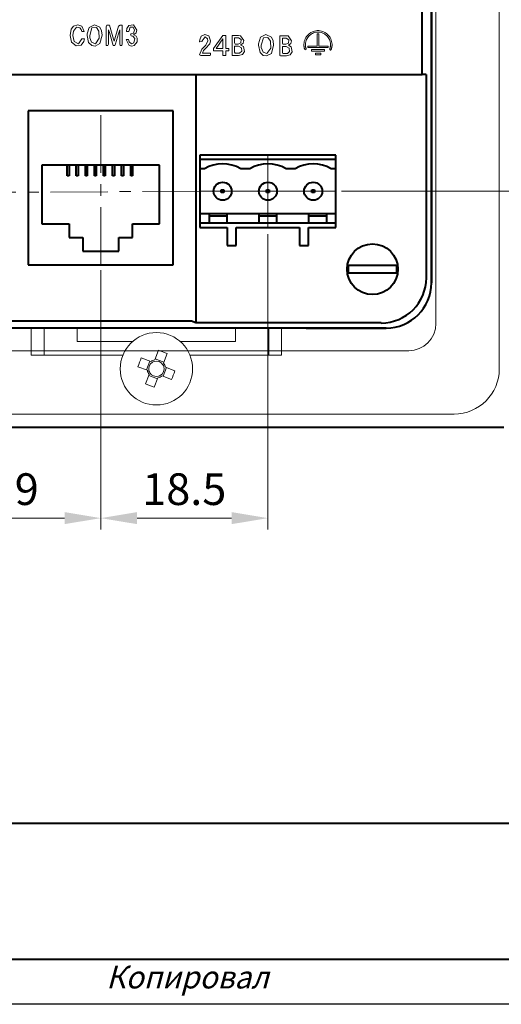
# Model space of a CAD drawing. Units: millimetres. Extents: x 2171 to 3615, y 1129 to 1549.
# Drawn here: x 3491 to 3544, y 1129 to 1237 of the extents above; entities that cross this region are included whole.
import ezdxf
from ezdxf.lldxf.tags import DXFTag

# ---------------------------------------------------------------- set-up
doc = ezdxf.new("R2010")
doc.units = ezdxf.units.MM
doc.linetypes.add('CENTER', pattern=[10.16, 6.35, -1.27, 1.27, -1.27])
for name, color, linetype, lineweight in [('main', 5, 'Continuous', 40), ('text', 7, 'Continuous', 20), ('ОСЕВЫЕ', 1, 'CENTER', 20), ('РАЗМЕРЫ', 7, 'Continuous', 20)]:
    doc.layers.add(name, color=color, linetype=linetype, lineweight=lineweight)
doc.layers.add('ФОРМАТ', color=7, linetype='Continuous')
doc.styles.add('GOST', font='GOST.shx', dxfattribs={"width": 0.8, "oblique": 15})
tags = doc.linetypes.add('New Line5', pattern=[0.8, 0.5, -0.3]).pattern_tags.tags
tags[6:7] = [DXFTag(74, 4), DXFTag(75, 0), DXFTag(340, '0'), DXFTag(46, 1.0), DXFTag(50, 0.0), DXFTag(44, 0.0), DXFTag(45, 0.0)]
tags[4:5] = [DXFTag(74, 4), DXFTag(75, 0), DXFTag(340, '0'), DXFTag(46, 1.0), DXFTag(50, 0.0), DXFTag(44, 0.0), DXFTag(45, 0.0)]
doc.dimstyles.new('ISO-25', dxfattribs={"dimtxt": 3.5, "dimasz": 4, "dimexe": 1.25, "dimexo": 0.625, "dimgap": 1, "dimtad": 1, "dimtoh": 1, "dimdec": 1, "dimrnd": 0.5, "dimdsep": 46, "dimtxsty": 'GOST', "dimcen": 0, "dimclrd": 256, "dimclre": 256, "dimclrt": 7, "dimadec": 0, "dimazin": 2, "dimtfac": 1, "dimtdec": 1, "dimtmove": 1, "dimatfit": 1, "dimfxl": 1, "dimlwd": -1, "dimlwe": -1, "dimarcsym": 2})

# ---------------------------------------------------------------- blocks, each defined once
blk = doc.blocks.new('*D829')
at = {"layer": 'Defpoints', "color": 0}
for p in [(3483.21, 1246.94), (3561.13, 1246.94), (3544.21, 1192.44)]:
    blk.add_point(p, dxfattribs=at)
at = {"layer": 'РАЗМЕРЫ'}
for p, q in [((3483.83, 1246.94), (3562.38, 1246.94)), ((3561.13, 1196.44), (3561.13, 1242.94)), ((3544.83, 1192.44), (3562.38, 1192.44))]:
    blk.add_line(p, q, dxfattribs=at)
for points in [[(3561.8, 1242.94), (3560.47, 1242.94), (3561.13, 1246.94)], [(3560.47, 1196.44), (3561.8, 1196.44), (3561.13, 1192.44)]]:
    blk.add_solid(points, dxfattribs=at)
at = {"layer": 'РАЗМЕРЫ', "color": 7, "insert": (3558.38, 1219.69), "char_height": 3.5, "attachment_point": 5, "rotation": 90, "style": 'GOST'}
blk.add_mtext('54.5', dxfattribs=at)
blk = doc.blocks.new('*D830')
at = {"layer": 'Defpoints', "color": 0}
for p in [(3525.68, 1218.57), (3544.21, 1192.44), (3554.13, 1192.44)]:
    blk.add_point(p, dxfattribs=at)
at = {"layer": 'РАЗМЕРЫ'}
for p, q in [((3526.3, 1218.57), (3555.38, 1218.57)), ((3554.13, 1214.57), (3554.13, 1196.44)), ((3544.83, 1192.44), (3555.38, 1192.44))]:
    blk.add_line(p, q, dxfattribs=at)
for points in [[(3554.8, 1214.57), (3553.47, 1214.57), (3554.13, 1218.57)], [(3553.47, 1196.44), (3554.8, 1196.44), (3554.13, 1192.44)]]:
    blk.add_solid(points, dxfattribs=at)
at = {"layer": 'РАЗМЕРЫ', "color": 7, "insert": (3551.38, 1205.51), "char_height": 3.5, "attachment_point": 5, "rotation": 90, "style": 'GOST'}
blk.add_mtext('26', dxfattribs=at)
blk = doc.blocks.new('*D840')
at = {"layer": 'Defpoints', "color": 0}
for p in [(3480.71, 1210.44), (3499.71, 1210.44), (3480.71, 1182.44)]:
    blk.add_point(p, dxfattribs=at)
at = {"layer": 'РАЗМЕРЫ'}
for p, q in [((3480.71, 1209.82), (3480.71, 1181.19)), ((3499.71, 1209.82), (3499.71, 1181.19)), ((3495.71, 1182.44), (3484.71, 1182.44))]:
    blk.add_line(p, q, dxfattribs=at)
for points in [[(3484.71, 1183.11), (3484.71, 1181.78), (3480.71, 1182.44)], [(3495.71, 1181.78), (3495.71, 1183.11), (3499.71, 1182.44)]]:
    blk.add_solid(points, dxfattribs=at)
at = {"layer": 'РАЗМЕРЫ', "color": 7, "insert": (3490.21, 1185.19), "char_height": 3.5, "attachment_point": 5, "style": 'GOST'}
blk.add_mtext('19', dxfattribs=at)
blk = doc.blocks.new('*D841')
at = {"layer": 'Defpoints', "color": 0}
for p in [(3518.16, 1214.43), (3499.71, 1210.44), (3518.16, 1182.44)]:
    blk.add_point(p, dxfattribs=at)
at = {"layer": 'РАЗМЕРЫ'}
for p, q in [((3518.16, 1213.81), (3518.16, 1181.19)), ((3499.71, 1209.82), (3499.71, 1181.19)), ((3503.71, 1182.44), (3514.16, 1182.44))]:
    blk.add_line(p, q, dxfattribs=at)
for points in [[(3503.71, 1183.11), (3503.71, 1181.78), (3499.71, 1182.44)], [(3514.16, 1181.78), (3514.16, 1183.11), (3518.16, 1182.44)]]:
    blk.add_solid(points, dxfattribs=at)
at = {"layer": 'РАЗМЕРЫ', "color": 7, "insert": (3508.93, 1185.19), "char_height": 3.5, "attachment_point": 5, "style": 'GOST'}
blk.add_mtext('18.5', dxfattribs=at)

msp = doc.modelspace()

# ---------------------------------------------------------------- linework, layer by layer
at = {"layer": 'main', "linetype": 'New Line5', "lineweight": 20, "ltscale": 5}
for p, q in [((3543.71, 1337.94), (3543.71, 1198.94)), ((3536.71, 1332.94), (3536.71, 1203.94)), ((3533.71, 1200.94), (3327.71, 1200.94)), ((3538.71, 1193.94), (3322.71, 1193.94))]:
    msp.add_line(p, q, dxfattribs=at)
at = {"layer": 'main'}
for p, q in [((3536.21, 1328.45), (3536.21, 1208.44)), ((3536.21, 1208.44), (3536.21, 1328.44)), ((3535.21, 1231.44), (3535.21, 1321.44)), ((3326.21, 1231.44), (3535.21, 1231.44)), ((3510.21, 1231.44), (3510.21, 1204)), ((3535.65, 1231.44), (3535.21, 1231.44)), ((3535.65, 1231.44), (3535.65, 1209)), ((3507.71, 1227.44), (3491.71, 1227.44)), ((3491.71, 1227.44), (3491.71, 1210.44)), ((3507.71, 1210.44), (3507.71, 1227.44)), ((3493.21, 1221.44), (3493.21, 1214.94)), ((3506.21, 1221.44), (3493.21, 1221.44)), ((3496.01, 1220.24), (3496.01, 1221.44)), ((3496.21, 1221.44), (3496.21, 1220.24)), ((3497.01, 1220.24), (3497.01, 1221.44)), ((3497.21, 1221.44), (3497.21, 1220.24)), ((3498.01, 1220.24), (3498.01, 1221.44)), ((3498.21, 1221.44), (3498.21, 1220.24)), ((3499.01, 1220.24), (3499.01, 1221.44)), ((3499.21, 1221.44), (3499.21, 1220.24)), ((3500.01, 1220.24), (3500.01, 1221.44)), ((3500.21, 1221.44), (3500.21, 1220.24)), ((3501.01, 1220.24), (3501.01, 1221.44)), ((3501.21, 1221.44), (3501.21, 1220.24)), ((3502.01, 1220.24), (3502.01, 1221.44)), ((3502.21, 1221.44), (3502.21, 1220.24)), ((3503.01, 1220.24), (3503.01, 1221.44)), ((3503.21, 1221.44), (3503.21, 1220.24)), ((3506.21, 1214.94), (3506.21, 1221.44)), ((3496.21, 1220.24), (3496.01, 1220.24)), ((3497.21, 1220.24), (3497.01, 1220.24)), ((3498.21, 1220.24), (3498.01, 1220.24)), ((3499.21, 1220.24), (3499.01, 1220.24)), ((3500.21, 1220.24), (3500.01, 1220.24)), ((3501.21, 1220.24), (3501.01, 1220.24)), ((3502.21, 1220.24), (3502.01, 1220.24)), ((3503.21, 1220.24), (3503.01, 1220.24)), ((3493.21, 1214.94), (3496.21, 1214.94)), ((3496.21, 1214.94), (3496.21, 1213.44)), ((3503.21, 1213.44), (3503.21, 1214.94)), ((3503.21, 1214.94), (3506.21, 1214.94)), ((3496.21, 1213.44), (3497.71, 1213.44)), ((3497.71, 1213.44), (3497.71, 1211.94)), ((3501.71, 1211.94), (3501.71, 1213.44)), ((3501.71, 1213.44), (3503.21, 1213.44)), ((3497.71, 1211.94), (3501.71, 1211.94)), ((3491.71, 1210.44), (3507.71, 1210.44)), ((3531.48, 1210.34), (3527.94, 1210.34)), ((3527.94, 1209.54), (3531.48, 1209.54)), ((3509.24, 1204.21), (3471.18, 1204.21)), ((3510.21, 1204), (3509.74, 1204.2)), ((3530.65, 1204), (3510.21, 1204)), ((3522.37, 1203.44), (3489.05, 1203.44)), ((3531.21, 1203.44), (3522.37, 1203.44)), ((3522.37, 1203.44), (3531.21, 1203.44)), ((3544.21, 1192.44), (3317.21, 1192.44))]:
    msp.add_line(p, q, dxfattribs=at)
at = {"layer": 'main', "linetype": 'Continuous'}
for p, q in [((3525.66, 1222.55), (3510.66, 1222.55)), ((3510.66, 1222.55), (3510.66, 1214.55)), ((3525.66, 1214.55), (3525.66, 1222.55)), ((3525.66, 1222.05), (3510.66, 1222.05)), ((3510.66, 1221.05), (3511.16, 1221.05)), ((3515.16, 1221.05), (3516.16, 1221.05)), ((3520.16, 1221.05), (3521.16, 1221.05)), ((3525.16, 1221.05), (3525.66, 1221.05)), ((3513.01, 1218.4), (3513.01, 1218.7)), ((3513.11, 1218.6), (3513.01, 1218.7)), ((3513.01, 1218.7), (3513.31, 1218.7)), ((3513.11, 1218.5), (3513.01, 1218.4)), ((3513.31, 1218.4), (3513.01, 1218.4)), ((3513.11, 1218.6), (3513.11, 1218.5)), ((3513.21, 1218.6), (3513.11, 1218.6)), ((3513.11, 1218.5), (3513.21, 1218.5)), ((3513.31, 1218.7), (3513.21, 1218.6)), ((3513.21, 1218.5), (3513.21, 1218.6)), ((3513.31, 1218.4), (3513.21, 1218.5)), ((3513.31, 1218.7), (3513.31, 1218.4)), ((3518.01, 1218.4), (3518.01, 1218.7)), ((3518.11, 1218.6), (3518.01, 1218.7)), ((3518.01, 1218.7), (3518.31, 1218.7)), ((3518.11, 1218.5), (3518.01, 1218.4)), ((3518.31, 1218.4), (3518.01, 1218.4)), ((3518.11, 1218.6), (3518.11, 1218.5)), ((3518.21, 1218.6), (3518.11, 1218.6)), ((3518.11, 1218.5), (3518.21, 1218.5)), ((3518.31, 1218.7), (3518.21, 1218.6)), ((3518.21, 1218.5), (3518.21, 1218.6)), ((3518.31, 1218.4), (3518.21, 1218.5)), ((3518.31, 1218.7), (3518.31, 1218.4)), ((3523.11, 1218.6), (3523.01, 1218.7)), ((3523.01, 1218.7), (3523.31, 1218.7)), ((3523.01, 1218.4), (3523.01, 1218.7)), ((3523.11, 1218.5), (3523.01, 1218.4)), ((3523.31, 1218.4), (3523.01, 1218.4)), ((3523.21, 1218.6), (3523.11, 1218.6)), ((3523.11, 1218.6), (3523.11, 1218.5)), ((3523.11, 1218.5), (3523.21, 1218.5)), ((3523.31, 1218.7), (3523.21, 1218.6)), ((3523.21, 1218.5), (3523.21, 1218.6)), ((3523.31, 1218.4), (3523.21, 1218.5)), ((3523.31, 1218.7), (3523.31, 1218.4)), ((3511.66, 1216.05), (3510.66, 1216.05)), ((3511.66, 1216.05), (3511.66, 1215.05)), ((3513.66, 1216.05), (3511.66, 1216.05)), ((3513.66, 1215.05), (3513.66, 1216.05)), ((3517.16, 1216.05), (3513.66, 1216.05)), ((3517.16, 1216.05), (3517.16, 1215.05)), ((3519.16, 1216.05), (3517.16, 1216.05)), ((3519.16, 1215.05), (3519.16, 1216.05)), ((3522.66, 1216.05), (3519.16, 1216.05)), ((3522.66, 1216.05), (3522.66, 1215.05)), ((3524.66, 1216.05), (3522.66, 1216.05)), ((3524.66, 1215.05), (3524.66, 1216.05)), ((3525.66, 1216.05), (3524.66, 1216.05)), ((3510.66, 1215.05), (3511.66, 1215.05)), ((3511.66, 1215.85), (3513.66, 1215.85)), ((3511.66, 1215.05), (3513.66, 1215.05)), ((3513.66, 1215.05), (3517.16, 1215.05)), ((3517.16, 1215.85), (3519.16, 1215.85)), ((3517.16, 1215.05), (3519.16, 1215.05)), ((3519.16, 1215.05), (3522.66, 1215.05)), ((3522.66, 1215.85), (3524.66, 1215.85)), ((3522.66, 1215.05), (3524.66, 1215.05)), ((3524.66, 1215.05), (3525.66, 1215.05)), ((3510.66, 1214.55), (3513.66, 1214.55)), ((3513.66, 1214.55), (3513.66, 1212.55)), ((3514.66, 1212.55), (3514.66, 1214.55)), ((3514.66, 1214.55), (3521.66, 1214.55)), ((3521.66, 1214.55), (3521.66, 1212.55)), ((3522.66, 1212.55), (3522.66, 1214.55)), ((3522.66, 1214.55), (3525.66, 1214.55)), ((3513.66, 1212.55), (3514.66, 1212.55)), ((3521.66, 1212.55), (3522.66, 1212.55))]:
    msp.add_line(p, q, dxfattribs=at)
at = {"layer": 'main', "lineweight": 20, "ltscale": 5}
for p, q in [((3492.02, 1203.44), (3492.02, 1200.44)), ((3493.45, 1200.44), (3493.45, 1203.44)), ((3493.45, 1203.44), (3494.45, 1203.44)), ((3497.1, 1203.44), (3494.45, 1203.44)), ((3497.1, 1201.94), (3497.1, 1203.44)), ((3514.6, 1201.94), (3514.6, 1203.44)), ((3517.25, 1203.44), (3514.6, 1203.44)), ((3517.25, 1203.44), (3518.25, 1203.44)), ((3518.25, 1203.44), (3518.25, 1200.44)), ((3519.68, 1200.44), (3519.68, 1203.44)), ((3502.1, 1201.94), (3497.1, 1201.94)), ((3503.2, 1201.94), (3502.1, 1201.94)), ((3509.6, 1201.94), (3508.5, 1201.94)), ((3514.6, 1201.94), (3509.6, 1201.94)), ((3506.08, 1200.98), (3505.68, 1199.94)), ((3492.52, 1200.44), (3492.02, 1200.44)), ((3492.95, 1200.44), (3492.52, 1200.44)), ((3493.45, 1200.44), (3492.95, 1200.44)), ((3494.45, 1200.44), (3493.45, 1200.44)), ((3502.14, 1200.44), (3494.45, 1200.44)), ((3505.22, 1199.74), (3504.18, 1200.14)), ((3505.12, 1199.78), (3504.75, 1198.82)), ((3506.68, 1199.68), (3505.72, 1200.05)), ((3506.64, 1199.57), (3507.04, 1200.61)), ((3517.25, 1200.44), (3509.56, 1200.44)), ((3518.25, 1200.44), (3517.25, 1200.44)), ((3518.75, 1200.44), (3518.25, 1200.44)), ((3519.18, 1200.44), (3518.75, 1200.44)), ((3519.68, 1200.44), (3519.18, 1200.44)), ((3503.81, 1199.17), (3504.85, 1198.77)), ((3506.58, 1198.11), (3506.95, 1199.07)), ((3507.89, 1198.71), (3506.84, 1199.11)), ((3505.06, 1198.32), (3504.66, 1197.28)), ((3505.02, 1198.21), (3505.98, 1197.84)), ((3505.62, 1196.91), (3506.02, 1197.95)), ((3506.48, 1198.15), (3507.52, 1197.75))]:
    msp.add_line(p, q, dxfattribs=at)
at = {"layer": 'main', "linetype": 'Continuous'}
for centre in [(3513.16, 1218.55), (3518.16, 1218.55), (3523.16, 1218.55)]:
    msp.add_circle(centre, 1, dxfattribs=at)
at = {"layer": 'main'}
msp.add_circle((3529.71, 1209.94), 2.8, dxfattribs=at)
at = {"layer": 'main', "lineweight": 20, "ltscale": 5}
msp.add_circle((3505.85, 1198.94), 4, dxfattribs=at)
at = {"layer": 'main', "linetype": 'Continuous'}
for centre in [(3513.16, 1217.58), (3518.16, 1217.58), (3523.16, 1217.58)]:
    msp.add_arc(centre, 4, 60, 120, dxfattribs=at)
at = {"layer": 'main'}
for centre, radius, start, end in [((3529.71, 1209.94), 2.7, 171.4655, 188.5345), ((3529.71, 1209.94), 2.7, 351.4655, 8.5345), ((3531.21, 1208.44), 5, 270, 0)]:
    msp.add_arc(centre, radius, start, end, dxfattribs=at)
at = {"layer": 'main', "linetype": 'New Line5', "lineweight": 20, "ltscale": 5}
for centre, radius in [((3533.71, 1203.94), 3), ((3538.71, 1198.94), 5)]:
    msp.add_arc(centre, radius, 270, 0, dxfattribs=at)
at = {"layer": 'main', "lineweight": 20, "ltscale": 5}
for centre, radius, start, end in [((3501.41, 1187.38), 14.38, 66.9436, 71.0482), ((3517.41, 1194.5), 14.38, 156.9436, 161.0482), ((3505.85, 1198.94), 0.851, 121.7548, 196.237), ((3505.85, 1198.94), 1.01, 99.6829, 128.309), ((3505.85, 1198.94), 0.851, 106.237, 121.7548), ((3505.85, 1198.94), 0.851, 31.7548, 106.237), ((3505.85, 1198.94), 1.01, 189.6829, 218.309), ((3505.85, 1198.94), 0.851, 196.237, 211.7548), ((3505.85, 1198.94), 0.851, 301.7548, 16.237), ((3505.85, 1198.94), 0.851, 16.237, 31.7548), ((3505.85, 1198.94), 1.01, 9.6829, 38.309), ((3494.29, 1203.38), 14.38, 336.9436, 341.0482), ((3505.85, 1198.94), 0.851, 211.7548, 286.237), ((3505.85, 1198.94), 1.01, 279.6829, 308.309), ((3505.85, 1198.94), 0.851, 286.237, 301.7548), ((3510.29, 1210.51), 14.38, 246.9436, 251.0482)]:
    msp.add_arc(centre, radius, start, end, dxfattribs=at)
at = {"layer": 'main'}
for centre, major_axis, ratio, start_param, end_param in [((3530.65, 1209), (-3.54, 3.54), 0.99946, 2.356465, 3.926721), ((3509.24, 1204.2), (0.5, 0), 0.023256, 0.055499, 1.570796)]:
    msp.add_ellipse(centre, major_axis=major_axis, ratio=ratio, start_param=start_param, end_param=end_param, dxfattribs=at)
for points, knots in [([(3527.94, 1210.34), (3527.91, 1210.34), (3527.78, 1210.34), (3527.55, 1210.34), (3527.32, 1210.34), (3527.14, 1210.34), (3527.07, 1210.34), (3527.05, 1210.34), (3527.04, 1210.34)], [0, 0, 0, 0, 0.057941, 0.32052, 0.576462, 0.732989, 0.978811, 1, 1, 1, 1]), ([(3527.04, 1209.54), (3527.06, 1209.54), (3527.09, 1209.54), (3527.19, 1209.54), (3527.37, 1209.54), (3527.64, 1209.54), (3527.84, 1209.54), (3527.94, 1209.54)], [0, 0, 0, 0, 0.12241, 0.267687, 0.516947, 0.766102, 1, 1, 1, 1]), ([(3532.38, 1210.34), (3532.34, 1210.34), (3532.28, 1210.34), (3532.08, 1210.34), (3531.81, 1210.34), (3531.6, 1210.34), (3531.49, 1210.34), (3531.48, 1210.34)], [0, 0, 0, 0, 0.234491, 0.480468, 0.728483, 0.980016, 1, 1, 1, 1]), ([(3531.48, 1209.54), (3531.52, 1209.54), (3531.66, 1209.54), (3531.89, 1209.54), (3532.15, 1209.54), (3532.31, 1209.54), (3532.36, 1209.54), (3532.38, 1209.54)], [0, 0, 0, 0, 0.081157, 0.343154, 0.598586, 0.849029, 1, 1, 1, 1])]:
    msp.add_open_spline(points, degree=3, knots=knots, dxfattribs=at)
at = {"layer": 'text'}
for p, q in [((3496.69, 1236.8), (3496.44, 1236.44)), ((3496.68, 1236.23), (3497.04, 1236.68)), ((3497.18, 1236.95), (3496.69, 1236.8)), ((3497.04, 1236.68), (3497.41, 1236.61)), ((3497.63, 1236.79), (3497.18, 1236.95)), ((3497.41, 1236.61), (3497.55, 1236.41)), ((3497.88, 1236.21), (3497.63, 1236.79)), ((3498.43, 1236.65), (3498.2, 1235.94)), ((3499, 1236.95), (3498.43, 1236.65)), ((3498.74, 1236.59), (3499.23, 1236.64)), ((3499.6, 1236.67), (3499, 1236.95)), ((3499.23, 1236.64), (3499.5, 1236.23)), ((3499.8, 1236.26), (3499.6, 1236.67)), ((3500.37, 1236.88), (3500.29, 1236.72)), ((3500.29, 1236.72), (3500.29, 1234.68)), ((3500.62, 1236.88), (3500.37, 1236.88)), ((3500.69, 1236.88), (3500.62, 1236.88)), ((3501.12, 1235.35), (3500.69, 1236.88)), ((3501.66, 1236.77), (3501.19, 1235.11)), ((3501.84, 1236.88), (3501.66, 1236.77)), ((3502.04, 1236.88), (3501.84, 1236.88)), ((3502.08, 1236.87), (3502.04, 1236.88)), ((3502.08, 1234.85), (3502.08, 1236.87)), ((3502.82, 1236.87), (3502.59, 1236.52)), ((3503.31, 1236.92), (3502.82, 1236.87)), ((3502.82, 1236.21), (3502.97, 1236.67)), ((3502.97, 1236.67), (3503.28, 1236.66)), ((3503.28, 1236.66), (3503.42, 1236.34)), ((3503.69, 1236.36), (3503.31, 1236.92)), ((3496.44, 1236.44), (3496.33, 1235.77)), ((3496.33, 1235.77), (3496.47, 1235.01)), ((3496.62, 1235.75), (3496.68, 1236.23)), ((3496.77, 1235.08), (3496.62, 1235.75)), ((3497.55, 1236.41), (3497.61, 1236.19)), ((3497.61, 1236.19), (3497.85, 1236.19)), ((3497.85, 1236.19), (3497.88, 1236.21)), ((3498.2, 1235.94), (3498.19, 1235.77)), ((3498.19, 1235.77), (3498.36, 1234.98)), ((3498.49, 1235.77), (3498.74, 1236.59)), ((3498.5, 1235.51), (3498.49, 1235.77)), ((3499.5, 1236.23), (3499.54, 1235.46)), ((3499.61, 1234.87), (3499.85, 1235.79)), ((3499.85, 1235.79), (3499.8, 1236.26)), ((3500.57, 1236.39), (3500.66, 1236.09)), ((3500.58, 1236.27), (3500.57, 1236.39)), ((3500.57, 1236.39), (3500.57, 1236.39)), ((3500.58, 1235.78), (3500.58, 1236.27)), ((3500.58, 1234.8), (3500.58, 1235.78)), ((3500.66, 1236.09), (3501.07, 1234.66)), ((3501.35, 1234.83), (3501.67, 1235.92)), ((3501.67, 1235.92), (3501.8, 1236.39)), ((3501.81, 1236.39), (3501.8, 1236.27)), ((3501.8, 1236.39), (3501.81, 1236.39)), ((3501.8, 1236.27), (3501.8, 1235.99)), ((3501.8, 1235.99), (3501.8, 1234.83)), ((3502.59, 1236.52), (3502.55, 1236.2)), ((3502.55, 1236.2), (3502.74, 1236.2)), ((3502.74, 1236.2), (3502.82, 1236.21)), ((3503.01, 1235.94), (3502.99, 1235.86)), ((3502.99, 1235.86), (3503.08, 1235.7)), ((3503.12, 1235.94), (3503.01, 1235.94)), ((3503.08, 1235.7), (3503.24, 1235.69)), ((3503.32, 1236.02), (3503.12, 1235.94)), ((3503.24, 1235.69), (3503.46, 1235.41)), ((3503.42, 1236.34), (3503.32, 1236.02)), ((3503.36, 1235.85), (3503.61, 1236.04)), ((3503.37, 1235.82), (3503.36, 1235.85)), ((3503.62, 1235.68), (3503.37, 1235.82)), ((3503.61, 1236.04), (3503.69, 1236.36)), ((3503.72, 1235.46), (3503.62, 1235.68)), ((3510.79, 1235.67), (3510.63, 1235.29)), ((3511.21, 1235.85), (3510.79, 1235.67)), ((3510.9, 1235.18), (3511.22, 1235.6)), ((3511.63, 1235.71), (3511.21, 1235.85)), ((3511.22, 1235.6), (3511.5, 1235.39)), ((3511.82, 1235.18), (3511.63, 1235.71)), ((3512.16, 1234.31), (3513.2, 1235.75)), ((3513.2, 1235.75), (3513.5, 1235.75)), ((3513.5, 1235.75), (3513.5, 1234.3)), ((3514.21, 1235.76), (3514.21, 1233.56)), ((3514.93, 1235.76), (3514.21, 1235.76)), ((3515.14, 1235.73), (3514.93, 1235.76)), ((3515.51, 1235.2), (3515.14, 1235.73)), ((3517.36, 1235.57), (3517.13, 1234.85)), ((3517.94, 1235.86), (3517.36, 1235.57)), ((3517.68, 1235.51), (3518.17, 1235.55)), ((3518.54, 1235.58), (3517.94, 1235.86)), ((3518.17, 1235.55), (3518.44, 1235.14)), ((3518.73, 1235.17), (3518.54, 1235.58)), ((3519.47, 1235.72), (3519.47, 1233.53)), ((3520.19, 1235.72), (3519.47, 1235.72)), ((3520.41, 1235.7), (3520.19, 1235.72)), ((3520.78, 1235.17), (3520.41, 1235.7)), ((3496.47, 1235.01), (3496.99, 1234.6)), ((3497.26, 1234.85), (3496.77, 1235.08)), ((3496.99, 1234.6), (3497.56, 1234.7)), ((3497.62, 1235.39), (3497.26, 1234.85)), ((3497.56, 1234.7), (3497.83, 1235.08)), ((3497.9, 1235.39), (3497.62, 1235.39)), ((3497.83, 1235.08), (3497.9, 1235.39)), ((3498.36, 1234.98), (3498.72, 1234.65)), ((3498.68, 1235), (3498.5, 1235.51)), ((3499.13, 1234.85), (3498.68, 1235)), ((3498.72, 1234.65), (3499.09, 1234.59)), ((3499.09, 1234.59), (3499.61, 1234.87)), ((3499.54, 1235.46), (3499.13, 1234.85)), ((3500.29, 1234.68), (3500.33, 1234.66)), ((3500.33, 1234.66), (3500.48, 1234.66)), ((3500.48, 1234.66), (3500.58, 1234.8)), ((3501.07, 1234.66), (3501.25, 1234.66)), ((3501.19, 1235.11), (3501.12, 1235.35)), ((3501.25, 1234.66), (3501.35, 1234.83)), ((3501.8, 1234.83), (3501.85, 1234.66)), ((3501.85, 1234.66), (3502.04, 1234.66)), ((3502.04, 1234.66), (3502.08, 1234.85)), ((3502.78, 1235.33), (3502.51, 1235.33)), ((3502.51, 1235.33), (3502.86, 1234.64)), ((3502.84, 1235.04), (3502.78, 1235.33)), ((3503.11, 1234.83), (3502.84, 1235.04)), ((3502.86, 1234.64), (3503.13, 1234.59)), ((3503.37, 1234.94), (3503.11, 1234.83)), ((3503.13, 1234.59), (3503.41, 1234.65)), ((3503.46, 1235.41), (3503.37, 1234.94)), ((3503.41, 1234.65), (3503.71, 1235.04)), ((3503.71, 1235.04), (3503.72, 1235.46)), ((3510.63, 1235.29), (3510.62, 1235.1)), ((3510.62, 1235.1), (3510.63, 1235.07)), ((3510.63, 1235.07), (3510.9, 1235.08)), ((3511.31, 1234.67), (3510.85, 1234.24)), ((3510.9, 1235.08), (3510.9, 1235.18)), ((3511.28, 1234.31), (3511.76, 1234.83)), ((3511.53, 1235.16), (3511.31, 1234.67)), ((3511.5, 1235.39), (3511.53, 1235.16)), ((3511.76, 1234.83), (3511.82, 1235.18)), ((3513.2, 1235.37), (3512.44, 1234.3)), ((3513.2, 1234.3), (3513.2, 1235.37)), ((3514.49, 1235.51), (3514.69, 1235.51)), ((3514.49, 1234.93), (3514.49, 1235.51)), ((3514.55, 1234.81), (3514.49, 1234.93)), ((3514.49, 1234.56), (3514.67, 1234.56)), ((3514.49, 1233.92), (3514.49, 1234.56)), ((3514.89, 1234.81), (3514.55, 1234.81)), ((3514.67, 1234.56), (3514.91, 1234.56)), ((3514.69, 1235.51), (3514.9, 1235.51)), ((3515.18, 1234.95), (3514.89, 1234.81)), ((3514.9, 1235.51), (3515.2, 1235.31)), ((3514.91, 1234.56), (3515.26, 1234.39)), ((3515.2, 1235.31), (3515.18, 1234.95)), ((3515.18, 1234.72), (3515.43, 1234.9)), ((3515.18, 1234.7), (3515.18, 1234.72)), ((3515.47, 1234.53), (3515.18, 1234.7)), ((3515.43, 1234.9), (3515.51, 1235.2)), ((3515.56, 1233.97), (3515.47, 1234.53)), ((3517.13, 1234.85), (3517.12, 1234.68)), ((3517.12, 1234.68), (3517.29, 1233.89)), ((3517.42, 1234.68), (3517.68, 1235.51)), ((3517.43, 1234.42), (3517.42, 1234.68)), ((3518.44, 1235.14), (3518.47, 1234.37)), ((3518.54, 1233.78), (3518.79, 1234.7)), ((3518.79, 1234.7), (3518.73, 1235.17)), ((3519.76, 1235.47), (3519.95, 1235.47)), ((3519.76, 1234.9), (3519.76, 1235.47)), ((3519.82, 1234.78), (3519.76, 1234.9)), ((3519.76, 1234.53), (3519.93, 1234.53)), ((3519.76, 1233.89), (3519.76, 1234.53)), ((3520.15, 1234.78), (3519.82, 1234.78)), ((3519.93, 1234.53), (3520.17, 1234.53)), ((3519.95, 1235.47), (3520.17, 1235.47)), ((3520.44, 1234.92), (3520.15, 1234.78)), ((3520.17, 1235.47), (3520.47, 1235.28)), ((3520.17, 1234.53), (3520.52, 1234.36)), ((3520.47, 1235.28), (3520.44, 1234.92)), ((3520.45, 1234.69), (3520.69, 1234.86)), ((3520.45, 1234.67), (3520.45, 1234.69)), ((3520.74, 1234.5), (3520.45, 1234.67)), ((3520.69, 1234.86), (3520.78, 1235.17)), ((3520.83, 1233.94), (3520.74, 1234.5)), ((3510.85, 1234.24), (3510.62, 1233.62)), ((3510.62, 1233.62), (3510.76, 1233.56)), ((3510.76, 1233.56), (3511.77, 1233.56)), ((3510.93, 1233.81), (3511.06, 1234.1)), ((3511.81, 1233.81), (3510.93, 1233.81)), ((3511.06, 1234.1), (3511.28, 1234.31)), ((3511.77, 1233.56), (3511.81, 1233.67)), ((3511.81, 1233.67), (3511.81, 1233.81)), ((3512.16, 1234.05), (3512.16, 1234.31)), ((3513.2, 1234.05), (3512.16, 1234.05)), ((3512.44, 1234.3), (3513.2, 1234.3)), ((3513.2, 1233.56), (3513.2, 1234.05)), ((3513.5, 1233.56), (3513.2, 1233.56)), ((3513.5, 1234.3), (3513.83, 1234.3)), ((3513.83, 1234.05), (3513.5, 1234.05)), ((3513.5, 1234.05), (3513.5, 1233.56)), ((3513.83, 1234.3), (3513.83, 1234.05)), ((3514.21, 1233.56), (3514.29, 1233.53)), ((3514.29, 1233.53), (3514.65, 1233.53)), ((3514.55, 1233.79), (3514.49, 1233.92)), ((3514.85, 1233.79), (3514.55, 1233.79)), ((3514.65, 1233.53), (3514.93, 1233.53)), ((3515.04, 1233.8), (3514.85, 1233.79)), ((3514.93, 1233.53), (3515.36, 1233.65)), ((3515.28, 1234.02), (3515.04, 1233.8)), ((3515.26, 1234.39), (3515.28, 1234.02)), ((3515.36, 1233.65), (3515.56, 1233.97)), ((3517.29, 1233.89), (3517.65, 1233.56)), ((3517.62, 1233.91), (3517.43, 1234.42)), ((3518.06, 1233.76), (3517.62, 1233.91)), ((3517.65, 1233.56), (3518.02, 1233.5)), ((3518.02, 1233.5), (3518.54, 1233.78)), ((3518.47, 1234.37), (3518.06, 1233.76)), ((3519.47, 1233.53), (3519.56, 1233.5)), ((3519.56, 1233.5), (3519.92, 1233.5)), ((3519.81, 1233.75), (3519.76, 1233.89)), ((3520.11, 1233.75), (3519.81, 1233.75)), ((3519.92, 1233.5), (3520.2, 1233.5)), ((3520.31, 1233.77), (3520.11, 1233.75)), ((3520.2, 1233.5), (3520.62, 1233.61)), ((3520.54, 1233.98), (3520.31, 1233.77)), ((3520.52, 1234.36), (3520.54, 1233.98)), ((3520.62, 1233.61), (3520.83, 1233.94))]:
    msp.add_line(p, q, dxfattribs=at)
at = {"layer": 'text', "ltscale": 1.2}
for p, q in [((3522.35, 1235.52), (3522.34, 1235.52)), ((3522.43, 1235.65), (3522.35, 1235.52)), ((3522.35, 1235.52), (3522.35, 1235.52)), ((3522.52, 1235.77), (3522.43, 1235.65)), ((3522.43, 1235.65), (3522.43, 1235.65)), ((3522.43, 1235.65), (3522.43, 1235.65)), ((3522.49, 1235.44), (3522.57, 1235.55)), ((3522.52, 1235.77), (3522.52, 1235.77)), ((3522.53, 1235.77), (3522.52, 1235.77)), ((3522.63, 1235.87), (3522.53, 1235.77)), ((3522.57, 1235.55), (3522.65, 1235.66)), ((3522.74, 1235.97), (3522.63, 1235.88)), ((3522.63, 1235.88), (3522.63, 1235.87)), ((3522.63, 1235.88), (3522.63, 1235.88)), ((3522.65, 1235.66), (3522.74, 1235.75)), ((3522.75, 1235.97), (3522.74, 1235.97)), ((3522.74, 1235.75), (3522.85, 1235.84)), ((3522.87, 1236.06), (3522.75, 1235.98)), ((3522.75, 1235.98), (3522.75, 1235.97)), ((3522.85, 1235.84), (3522.96, 1235.92)), ((3522.88, 1236.07), (3522.87, 1236.06)), ((3522.87, 1236.06), (3522.87, 1236.06)), ((3523.01, 1236.13), (3522.88, 1236.07)), ((3522.96, 1235.92), (3523.08, 1235.98)), ((3523.15, 1236.19), (3523.01, 1236.14)), ((3523.01, 1236.14), (3523.01, 1236.13)), ((3523.01, 1236.13), (3523.01, 1236.13)), ((3523.08, 1235.98), (3523.21, 1236.04)), ((3523.29, 1236.24), (3523.15, 1236.2)), ((3523.15, 1236.2), (3523.15, 1236.19)), ((3523.15, 1236.2), (3523.15, 1236.2)), ((3523.21, 1236.04), (3523.34, 1236.08)), ((3523.3, 1236.24), (3523.29, 1236.24)), ((3523.44, 1236.27), (3523.3, 1236.24)), ((3523.3, 1236.24), (3523.3, 1236.24)), ((3523.34, 1236.08), (3523.47, 1236.11)), ((3523.45, 1236.28), (3523.44, 1236.27)), ((3523.6, 1236.29), (3523.45, 1236.28)), ((3523.45, 1236.28), (3523.45, 1236.28)), ((3523.47, 1236.11), (3523.62, 1236.12)), ((3523.61, 1236.29), (3523.6, 1236.29)), ((3523.61, 1236.29), (3523.61, 1236.29)), ((3523.77, 1236.29), (3523.61, 1236.29)), ((3523.62, 1235.94), (3523.61, 1235.94)), ((3523.61, 1235.94), (3523.61, 1235.93)), ((3523.61, 1235.94), (3523.61, 1235.94)), ((3523.61, 1235.93), (3523.61, 1234.59)), ((3523.62, 1236.12), (3523.76, 1236.12)), ((3523.63, 1235.94), (3523.62, 1235.94)), ((3523.64, 1235.94), (3523.63, 1235.94)), ((3523.65, 1235.94), (3523.64, 1235.94)), ((3523.67, 1235.94), (3523.65, 1235.94)), ((3523.78, 1235.94), (3523.67, 1235.94)), ((3523.76, 1236.12), (3523.9, 1236.11)), ((3523.77, 1236.29), (3523.77, 1236.29)), ((3523.77, 1236.29), (3523.77, 1236.29)), ((3523.92, 1236.28), (3523.77, 1236.29)), ((3523.78, 1235.94), (3523.78, 1235.94)), ((3523.78, 1234.6), (3523.78, 1235.94)), ((3523.9, 1236.11), (3524.04, 1236.08)), ((3523.93, 1236.28), (3523.92, 1236.28)), ((3523.93, 1236.27), (3523.93, 1236.28)), ((3524.08, 1236.24), (3523.93, 1236.27)), ((3524.04, 1236.08), (3524.17, 1236.04)), ((3524.08, 1236.24), (3524.08, 1236.24)), ((3524.09, 1236.24), (3524.08, 1236.24)), ((3524.22, 1236.2), (3524.09, 1236.24)), ((3524.17, 1236.04), (3524.3, 1235.98)), ((3524.23, 1236.2), (3524.22, 1236.2)), ((3524.23, 1236.19), (3524.23, 1236.2)), ((3524.37, 1236.14), (3524.23, 1236.19)), ((3524.3, 1235.98), (3524.42, 1235.92)), ((3524.37, 1236.13), (3524.37, 1236.14)), ((3524.37, 1236.13), (3524.37, 1236.13)), ((3524.5, 1236.07), (3524.37, 1236.13)), ((3524.42, 1235.92), (3524.53, 1235.84)), ((3524.5, 1236.06), (3524.5, 1236.07)), ((3524.51, 1236.06), (3524.5, 1236.06)), ((3524.63, 1235.98), (3524.51, 1236.06)), ((3524.53, 1235.84), (3524.63, 1235.75)), ((3524.63, 1235.97), (3524.63, 1235.98)), ((3524.63, 1235.97), (3524.63, 1235.97)), ((3524.74, 1235.88), (3524.63, 1235.97)), ((3524.63, 1235.75), (3524.73, 1235.66)), ((3524.73, 1235.66), (3524.81, 1235.55)), ((3524.74, 1235.88), (3524.74, 1235.88)), ((3524.75, 1235.87), (3524.74, 1235.88)), ((3524.85, 1235.77), (3524.75, 1235.87)), ((3524.81, 1235.55), (3524.88, 1235.44)), ((3524.85, 1235.77), (3524.85, 1235.77)), ((3524.85, 1235.77), (3524.85, 1235.77)), ((3524.95, 1235.65), (3524.85, 1235.77)), ((3524.95, 1235.65), (3524.95, 1235.65)), ((3524.95, 1235.64), (3524.95, 1235.65)), ((3525.03, 1235.52), (3524.95, 1235.64)), ((3525.03, 1235.52), (3525.03, 1235.52)), ((3525.03, 1235.52), (3525.03, 1235.52)), ((3522.14, 1234.78), (3522.13, 1234.72)), ((3522.13, 1234.72), (3522.13, 1234.71)), ((3522.13, 1234.71), (3522.13, 1234.7)), ((3522.13, 1234.7), (3522.14, 1234.68)), ((3522.15, 1234.93), (3522.14, 1234.78)), ((3522.14, 1234.68), (3522.14, 1234.65)), ((3522.14, 1234.65), (3522.14, 1234.64)), ((3522.14, 1234.64), (3522.14, 1234.64)), ((3522.14, 1234.64), (3522.14, 1234.61)), ((3522.14, 1234.61), (3522.14, 1234.58)), ((3522.14, 1234.58), (3522.14, 1234.57)), ((3522.14, 1234.57), (3522.15, 1234.54)), ((3522.14, 1234.57), (3522.14, 1234.57)), ((3522.18, 1235.09), (3522.15, 1234.94)), ((3522.15, 1234.94), (3522.15, 1234.93)), ((3522.15, 1234.94), (3522.15, 1234.94)), ((3522.15, 1234.54), (3522.15, 1234.53)), ((3522.15, 1234.54), (3522.15, 1234.54)), ((3522.15, 1234.53), (3522.15, 1234.5)), ((3522.15, 1234.5), (3522.16, 1234.47)), ((3522.15, 1234.5), (3522.15, 1234.5)), ((3522.15, 1234.5), (3522.15, 1234.5)), ((3522.16, 1234.47), (3522.16, 1234.44)), ((3522.16, 1234.44), (3522.16, 1234.43)), ((3522.16, 1234.43), (3522.17, 1234.43)), ((3522.22, 1235.24), (3522.18, 1235.1)), ((3522.18, 1235.1), (3522.18, 1235.09)), ((3522.18, 1235.09), (3522.18, 1235.09)), ((3522.27, 1235.38), (3522.22, 1235.25)), ((3522.22, 1235.25), (3522.22, 1235.24)), ((3522.22, 1235.24), (3522.22, 1235.24)), ((3522.28, 1235.39), (3522.27, 1235.38)), ((3522.34, 1235.52), (3522.28, 1235.39)), ((3522.28, 1235.39), (3522.28, 1235.39)), ((3522.3, 1234.72), (3522.31, 1234.77)), ((3522.3, 1234.69), (3522.3, 1234.72)), ((3522.31, 1234.69), (3522.3, 1234.69)), ((3522.31, 1234.92), (3522.34, 1235.06)), ((3522.31, 1234.77), (3522.31, 1234.92)), ((3522.31, 1234.77), (3522.31, 1234.77)), ((3522.31, 1234.77), (3522.31, 1234.77)), ((3522.31, 1234.68), (3522.31, 1234.69)), ((3522.31, 1234.65), (3522.31, 1234.68)), ((3522.31, 1234.62), (3522.31, 1234.65)), ((3522.31, 1234.62), (3522.31, 1234.62)), ((3522.31, 1234.61), (3522.31, 1234.62)), ((3522.31, 1234.59), (3522.31, 1234.61)), ((3522.31, 1234.56), (3522.31, 1234.59)), ((3522.32, 1234.53), (3522.31, 1234.56)), ((3522.32, 1234.5), (3522.32, 1234.53)), ((3522.32, 1234.5), (3522.32, 1234.5)), ((3522.33, 1234.49), (3522.32, 1234.5)), ((3522.33, 1234.47), (3522.33, 1234.49)), ((3522.34, 1234.44), (3522.33, 1234.47)), ((3522.34, 1235.06), (3522.38, 1235.19)), ((3522.34, 1234.44), (3522.34, 1234.44)), ((3522.34, 1234.44), (3522.34, 1234.44)), ((3522.34, 1234.41), (3522.34, 1234.44)), ((3522.38, 1235.19), (3522.43, 1235.32)), ((3522.43, 1235.32), (3522.49, 1235.44)), ((3522.57, 1234.59), (3522.56, 1234.59)), ((3522.56, 1234.59), (3522.56, 1234.43)), ((3522.8, 1234.59), (3522.57, 1234.59)), ((3522.88, 1234.59), (3522.8, 1234.59)), ((3522.98, 1234.59), (3522.88, 1234.59)), ((3523.61, 1234.59), (3522.98, 1234.59)), ((3523.78, 1234.59), (3523.78, 1234.6)), ((3523.8, 1234.59), (3523.78, 1234.59)), ((3523.84, 1234.59), (3523.8, 1234.59)), ((3523.9, 1234.59), (3523.84, 1234.59)), ((3523.97, 1234.59), (3523.9, 1234.59)), ((3524.82, 1234.59), (3523.97, 1234.59)), ((3524.83, 1234.59), (3524.82, 1234.59)), ((3524.83, 1234.59), (3524.83, 1234.59)), ((3524.83, 1234.58), (3524.83, 1234.59)), ((3524.83, 1234.43), (3524.83, 1234.58)), ((3524.88, 1235.44), (3524.95, 1235.32)), ((3524.95, 1235.32), (3525, 1235.19)), ((3525, 1235.19), (3525.04, 1235.06)), ((3525.1, 1235.39), (3525.03, 1235.52)), ((3525.04, 1234.44), (3525.03, 1234.41)), ((3525.04, 1235.06), (3525.06, 1234.92)), ((3525.05, 1234.47), (3525.04, 1234.44)), ((3525.04, 1234.44), (3525.04, 1234.44)), ((3525.04, 1234.44), (3525.04, 1234.44)), ((3525.06, 1234.53), (3525.05, 1234.49)), ((3525.05, 1234.49), (3525.05, 1234.47)), ((3525.06, 1234.92), (3525.07, 1234.77)), ((3525.07, 1234.59), (3525.06, 1234.56)), ((3525.06, 1234.56), (3525.06, 1234.53)), ((3525.06, 1234.53), (3525.06, 1234.53)), ((3525.06, 1234.53), (3525.06, 1234.53)), ((3525.07, 1234.77), (3525.07, 1234.65)), ((3525.07, 1234.65), (3525.07, 1234.62)), ((3525.07, 1234.62), (3525.07, 1234.59)), ((3525.1, 1235.39), (3525.1, 1235.39)), ((3525.1, 1235.38), (3525.1, 1235.39)), ((3525.16, 1235.25), (3525.1, 1235.38)), ((3525.16, 1235.25), (3525.16, 1235.25)), ((3525.16, 1235.24), (3525.16, 1235.25)), ((3525.2, 1235.1), (3525.16, 1235.24)), ((3525.2, 1235.09), (3525.2, 1235.1)), ((3525.2, 1235.09), (3525.2, 1235.09)), ((3525.23, 1234.94), (3525.2, 1235.09)), ((3525.21, 1234.43), (3525.22, 1234.44)), ((3525.21, 1234.43), (3525.21, 1234.43)), ((3525.22, 1234.51), (3525.23, 1234.53)), ((3525.22, 1234.47), (3525.22, 1234.51)), ((3525.22, 1234.44), (3525.22, 1234.47)), ((3525.23, 1234.94), (3525.23, 1234.94)), ((3525.23, 1234.94), (3525.23, 1234.94)), ((3525.24, 1234.78), (3525.23, 1234.94)), ((3525.23, 1234.57), (3525.24, 1234.6)), ((3525.23, 1234.54), (3525.23, 1234.57)), ((3525.23, 1234.54), (3525.23, 1234.54)), ((3525.23, 1234.53), (3525.23, 1234.54)), ((3525.24, 1234.78), (3525.24, 1234.78)), ((3525.24, 1234.78), (3525.24, 1234.78)), ((3525.24, 1234.65), (3525.24, 1234.78)), ((3525.24, 1234.64), (3525.24, 1234.65)), ((3525.24, 1234.64), (3525.24, 1234.64)), ((3525.24, 1234.6), (3525.24, 1234.64)), ((3522.17, 1234.43), (3522.17, 1234.4)), ((3522.17, 1234.4), (3522.18, 1234.37)), ((3522.18, 1234.37), (3522.18, 1234.35)), ((3522.18, 1234.35), (3522.19, 1234.33)), ((3522.19, 1234.33), (3522.19, 1234.32)), ((3522.19, 1234.32), (3522.2, 1234.3)), ((3522.2, 1234.3), (3522.21, 1234.27)), ((3522.21, 1234.27), (3522.21, 1234.27)), ((3522.21, 1234.27), (3522.21, 1234.27)), ((3522.21, 1234.27), (3522.22, 1234.24)), ((3522.22, 1234.24), (3522.22, 1234.24)), ((3522.22, 1234.24), (3522.22, 1234.23)), ((3522.22, 1234.23), (3522.23, 1234.2)), ((3522.23, 1234.2), (3522.34, 1234.16)), ((3522.35, 1234.4), (3522.34, 1234.41)), ((3522.34, 1234.16), (3522.39, 1234.27)), ((3522.35, 1234.4), (3522.35, 1234.4)), ((3522.35, 1234.38), (3522.35, 1234.4)), ((3522.36, 1234.36), (3522.35, 1234.38)), ((3522.36, 1234.35), (3522.36, 1234.36)), ((3522.37, 1234.32), (3522.36, 1234.35)), ((3522.36, 1234.35), (3522.36, 1234.35)), ((3522.38, 1234.29), (3522.37, 1234.32)), ((3522.39, 1234.27), (3522.38, 1234.29)), ((3522.56, 1234.43), (3524.36, 1234.43)), ((3522.56, 1234.43), (3522.56, 1234.43)), ((3522.98, 1234.19), (3522.98, 1234.02)), ((3524.41, 1234.19), (3522.98, 1234.19)), ((3522.98, 1234.19), (3522.98, 1234.19)), ((3522.98, 1234.02), (3522.99, 1234.02)), ((3522.99, 1234.02), (3523.41, 1234.02)), ((3523.4, 1233.79), (3523.4, 1233.62)), ((3523.4, 1233.79), (3523.4, 1233.79)), ((3523.41, 1233.79), (3523.4, 1233.79)), ((3523.4, 1233.62), (3523.93, 1233.62)), ((3523.4, 1233.62), (3523.4, 1233.62)), ((3523.41, 1234.02), (3523.54, 1234.02)), ((3523.44, 1233.79), (3523.41, 1233.79)), ((3523.47, 1233.79), (3523.44, 1233.79)), ((3523.73, 1233.79), (3523.47, 1233.79)), ((3523.54, 1234.02), (3523.81, 1234.02)), ((3523.78, 1233.79), (3523.73, 1233.79)), ((3523.83, 1233.79), (3523.78, 1233.79)), ((3523.81, 1234.02), (3524.07, 1234.02)), ((3523.99, 1233.79), (3523.83, 1233.79)), ((3523.93, 1233.62), (3523.96, 1233.62)), ((3523.96, 1233.62), (3523.98, 1233.62)), ((3523.98, 1233.62), (3523.99, 1233.62)), ((3523.99, 1233.62), (3523.99, 1233.79)), ((3523.99, 1233.79), (3523.99, 1233.79)), ((3524.07, 1234.02), (3524.18, 1234.02)), ((3524.18, 1234.02), (3524.27, 1234.02)), ((3524.27, 1234.02), (3524.34, 1234.02)), ((3524.34, 1234.02), (3524.39, 1234.02)), ((3524.36, 1234.43), (3524.53, 1234.43)), ((3524.39, 1234.02), (3524.41, 1234.02)), ((3524.41, 1234.19), (3524.41, 1234.19)), ((3524.41, 1234.18), (3524.41, 1234.19)), ((3524.41, 1234.02), (3524.41, 1234.18)), ((3524.53, 1234.43), (3524.66, 1234.43)), ((3524.66, 1234.43), (3524.82, 1234.43)), ((3524.82, 1234.43), (3524.83, 1234.43)), ((3525, 1234.29), (3524.99, 1234.27)), ((3524.99, 1234.27), (3524.99, 1234.24)), ((3524.99, 1234.24), (3524.99, 1234.21)), ((3524.99, 1234.21), (3525, 1234.19)), ((3525.01, 1234.32), (3525, 1234.29)), ((3525, 1234.19), (3525.02, 1234.17)), ((3525.02, 1234.35), (3525.01, 1234.32)), ((3525.03, 1234.38), (3525.02, 1234.35)), ((3525.02, 1234.35), (3525.02, 1234.35)), ((3525.02, 1234.35), (3525.02, 1234.35)), ((3525.02, 1234.17), (3525.05, 1234.15)), ((3525.03, 1234.41), (3525.03, 1234.38)), ((3525.05, 1234.15), (3525.08, 1234.15)), ((3525.08, 1234.15), (3525.11, 1234.16)), ((3525.11, 1234.16), (3525.13, 1234.18)), ((3525.13, 1234.18), (3525.15, 1234.2)), ((3525.15, 1234.2), (3525.16, 1234.23)), ((3525.16, 1234.24), (3525.17, 1234.27)), ((3525.16, 1234.24), (3525.16, 1234.24)), ((3525.16, 1234.23), (3525.16, 1234.24)), ((3525.17, 1234.27), (3525.18, 1234.31)), ((3525.17, 1234.27), (3525.17, 1234.27)), ((3525.17, 1234.27), (3525.17, 1234.27)), ((3525.18, 1234.31), (3525.19, 1234.33)), ((3525.19, 1234.33), (3525.2, 1234.36)), ((3525.2, 1234.4), (3525.21, 1234.43)), ((3525.2, 1234.37), (3525.2, 1234.4)), ((3525.2, 1234.36), (3525.2, 1234.37)), ((3525.2, 1234.36), (3525.2, 1234.36))]:
    msp.add_line(p, q, dxfattribs=at)
at = {"layer": 'ОСЕВЫЕ'}
for p, q in [((3499.71, 1210.44), (3499.71, 1227.44)), ((3510.66, 1218.55), (3469.55, 1218.34))]:
    msp.add_line(p, q, dxfattribs=at)
at = {"layer": 'ОСЕВЫЕ', "ltscale": 100}
for p, q in [((3518.16, 1222.55), (3518.16, 1214.55)), ((3510.66, 1218.55), (3525.66, 1218.55))]:
    msp.add_line(p, q, dxfattribs=at)
at = {"layer": 'ФОРМАТ', "linetype": 'Continuous', "lineweight": 40}
for p, q in [((3424.81, 1148.74), (3609.81, 1148.74)), ((3214.81, 1133.74), (3609.81, 1133.74))]:
    msp.add_line(p, q, dxfattribs=at)
at = {"layer": 'ФОРМАТ', "linetype": 'ByBlock', "ltscale": 5}
msp.add_line((3614.81, 1128.74), (3194.81, 1128.74), dxfattribs=at)

# ---------------------------------------------------------------- texts
at = {"layer": 'ФОРМАТ', "insert": (3500.31, 1132.99), "char_height": 2.5, "attachment_point": 1, "style": 'GOST'}
msp.add_mtext('{\\Q15;\\W0.965;Копировал}', dxfattribs=at)

# ---------------------------------------------------------------- dimensions: what is measured, and where the dimension line sits
at = {"layer": 'РАЗМЕРЫ'}
for base, p1, p2, angle, picture, middle in [((3561.13, 1246.94), (3544.21, 1192.44), (3483.21, 1246.94), 90, '*D829', (3558.38, 1219.69)), ((3554.13, 1192.44), (3525.68, 1218.57), (3544.21, 1192.44), 90, '*D830', (3551.38, 1205.51)), ((3480.71, 1182.44), (3499.71, 1210.44), (3480.71, 1210.44), 180, '*D840', (3490.21, 1185.19))]:
    dim = msp.add_linear_dim(base=base, p1=p1, p2=p2, angle=angle, dimstyle='ISO-25', override={"dimlfac": 1, "dimtxsty": 'GOST', "dimsah": 1, "dimtolj": 0}, dxfattribs=at)
    dim.commit()
    dim.dimension.update_dxf_attribs({"geometry": picture, "text_midpoint": middle})
dim = msp.add_linear_dim(base=(3518.1557, 1182.4438), p1=(3499.7096, 1210.4438), p2=(3518.1557, 1214.4333), dimstyle='ISO-25', override={"dimlfac": 1, "dimtxsty": 'GOST', "dimsah": 1, "dimtolj": 0}, dxfattribs=at)
dim.commit()
dim.dimension.update_dxf_attribs({"geometry": '*D841', "text_midpoint": (3508.9326, 1185.1938)})

doc.saveas('drawing.dxf')
